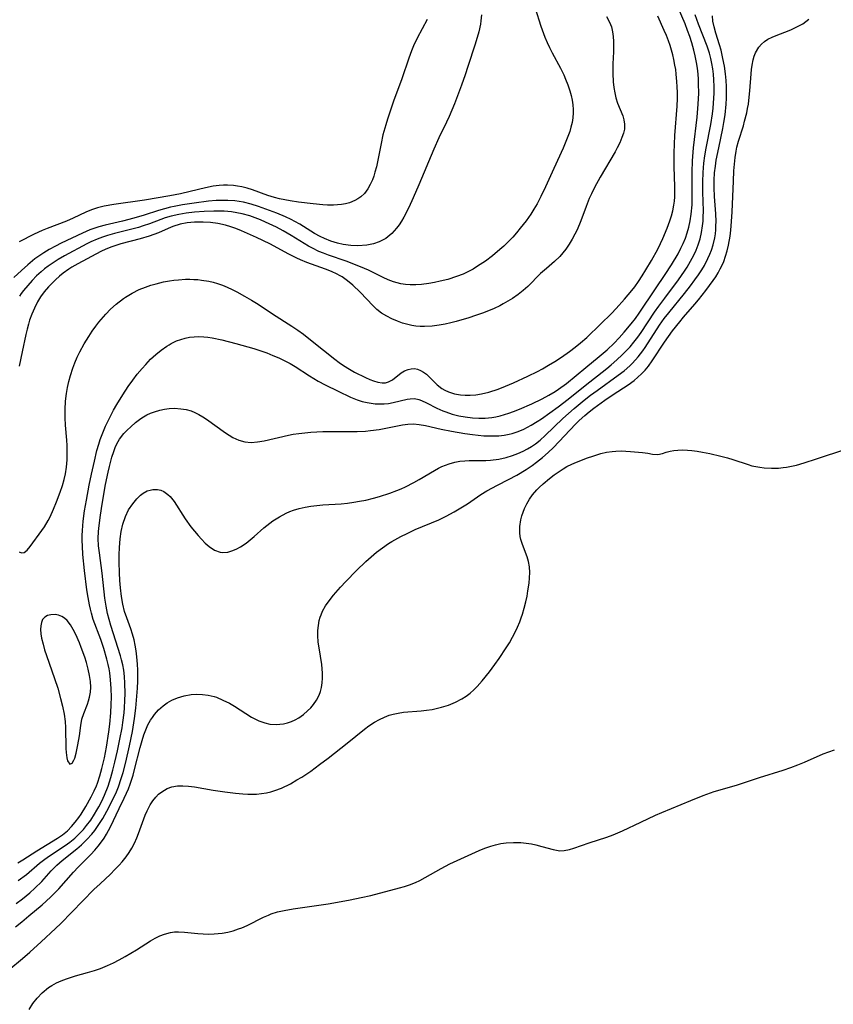
# Model space of a CAD drawing. Units: inches. Extents: x 2128758 to 2134144, y 218875 to 224302.
# Drawn here: x 2131161 to 2131260, y 219480 to 219600 of the extents above; entities that cross this region are included whole.
import ezdxf

# ---------------------------------------------------------------- set-up
doc = ezdxf.new("R2010")
doc.units = ezdxf.units.IN
doc.header["$MEASUREMENT"] = 0
doc.layers.add('c_19_T13S_R21E', color=245, linetype='Continuous')

msp = doc.modelspace()

# ---------------------------------------------------------------- linework, layer by layer
at = {"layer": 'c_19_T13S_R21E'}
for points in [[(2131160.87, 219496.84, 850), (2131161.47, 219497.2, 850), (2131163.2, 219498.3, 850), (2131165.73, 219499.84, 850), (2131166.34, 219500.27, 850), (2131166.92, 219500.75, 850), (2131167.43, 219501.26, 850), (2131167.89, 219501.8, 850), (2131168.32, 219502.37, 850), (2131168.61, 219502.79, 850), (2131169.18, 219503.7, 850), (2131169.84, 219504.9, 850), (2131170.2, 219505.64, 850), (2131170.47, 219506.25, 850), (2131170.59, 219506.57, 850), (2131170.89, 219507.46, 850), (2131171.15, 219508.37, 850), (2131171.46, 219509.68, 850), (2131171.7, 219510.96, 850), (2131171.99, 219512.83, 850), (2131172.11, 219513.79, 850), (2131172.24, 219515.15, 850), (2131172.29, 219516.19, 850), (2131172.3, 219517.07, 850), (2131172.27, 219518.12, 850), (2131172.19, 219519.19, 850), (2131172.09, 219520.02, 850), (2131172.01, 219520.54, 850), (2131171.91, 219521.05, 850), (2131171.75, 219521.72, 850), (2131171.37, 219523, 850), (2131171, 219524.09, 850), (2131170.09, 219526.56, 850), (2131169.87, 219527.31, 850), (2131169.74, 219527.82, 850), (2131169.63, 219528.34, 850), (2131169.47, 219529.22, 850), (2131169.32, 219530.19, 850), (2131169.03, 219532.55, 850), (2131168.83, 219534.5, 850), (2131168.76, 219535.52, 850), (2131168.74, 219536.18, 850), (2131168.75, 219536.79, 850), (2131168.78, 219537.4, 850), (2131168.87, 219538.54, 850), (2131169.03, 219539.81, 850), (2131169.24, 219541.1, 850), (2131169.59, 219542.94, 850), (2131169.88, 219544.31, 850), (2131170.22, 219545.87, 850), (2131170.54, 219547.17, 850), (2131170.77, 219547.97, 850), (2131170.94, 219548.51, 850), (2131171.24, 219549.34, 850), (2131171.58, 219550.14, 850), (2131171.85, 219550.72, 850), (2131172.57, 219552.1, 850), (2131172.96, 219552.79, 850), (2131173.68, 219553.96, 850), (2131174.36, 219555, 850), (2131174.9, 219555.77, 850), (2131175.46, 219556.5, 850), (2131176.04, 219557.21, 850), (2131176.49, 219557.7, 850), (2131177.09, 219558.32, 850), (2131177.71, 219558.9, 850), (2131178.38, 219559.44, 850), (2131179.07, 219559.93, 850), (2131179.34, 219560.1, 850), (2131179.61, 219560.25, 850), (2131180.27, 219560.57, 850), (2131180.77, 219560.75, 850), (2131181.29, 219560.9, 850), (2131181.84, 219561.02, 850), (2131182.41, 219561.08, 850), (2131182.99, 219561.1, 850), (2131183.57, 219561.07, 850), (2131184.09, 219561.01, 850), (2131184.61, 219560.92, 850), (2131185.77, 219560.68, 850), (2131187.49, 219560.24, 850), (2131189.7, 219559.62, 850), (2131190.54, 219559.35, 850), (2131191.3, 219559.09, 850), (2131192.03, 219558.8, 850), (2131192.75, 219558.49, 850), (2131193.48, 219558.15, 850), (2131194.15, 219557.79, 850), (2131194.75, 219557.43, 850), (2131196.5, 219556.3, 850), (2131197.03, 219555.98, 850), (2131197.56, 219555.66, 850), (2131198.41, 219555.2, 850), (2131200, 219554.41, 850), (2131201.49, 219553.71, 850), (2131202.32, 219553.37, 850), (2131202.92, 219553.18, 850), (2131203.52, 219553.03, 850), (2131204.02, 219552.95, 850), (2131204.52, 219552.9, 850), (2131205.09, 219552.88, 850), (2131205.62, 219552.89, 850), (2131206.14, 219552.94, 850), (2131206.7, 219553.04, 850), (2131208.44, 219553.45, 850), (2131208.8, 219553.51, 850), (2131209.33, 219553.52, 850), (2131209.86, 219553.41, 850), (2131210.18, 219553.29, 850), (2131210.77, 219553.02, 850), (2131212.05, 219552.36, 850), (2131212.76, 219552.04, 850), (2131213.14, 219551.9, 850), (2131213.93, 219551.64, 850), (2131214.75, 219551.42, 850), (2131215.49, 219551.28, 850), (2131216.42, 219551.16, 850), (2131217.18, 219551.13, 850), (2131217.95, 219551.14, 850), (2131218.75, 219551.22, 850), (2131219.27, 219551.31, 850), (2131219.79, 219551.43, 850), (2131220.84, 219551.75, 850), (2131221.4, 219551.94, 850), (2131222.16, 219552.23, 850), (2131223.63, 219552.87, 850), (2131224.92, 219553.5, 850), (2131225.73, 219553.93, 850), (2131226.51, 219554.39, 850), (2131226.92, 219554.66, 850), (2131227.88, 219555.38, 850), (2131230.25, 219557.3, 850), (2131231.87, 219558.66, 850), (2131232.84, 219559.49, 850), (2131233.69, 219560.29, 850), (2131234.32, 219560.95, 850), (2131234.93, 219561.63, 850), (2131235.79, 219562.65, 850), (2131236.29, 219563.29, 850), (2131236.77, 219563.97, 850), (2131238.75, 219566.93, 850), (2131239.95, 219568.66, 850), (2131240.72, 219569.85, 850), (2131241.5, 219571.18, 850), (2131241.86, 219571.88, 850), (2131242.13, 219572.44, 850), (2131242.4, 219573.1, 850), (2131242.63, 219573.77, 850), (2131242.83, 219574.45, 850), (2131242.99, 219575.22, 850), (2131243.11, 219576.05, 850), (2131243.21, 219577.16, 850), (2131243.24, 219578.14, 850), (2131243.22, 219581.15, 850), (2131243.27, 219582.56, 850), (2131243.4, 219584.14, 850), (2131243.85, 219587.9, 850), (2131243.98, 219589.47, 850), (2131244.03, 219590.8, 850), (2131244.02, 219591.94, 850), (2131243.99, 219592.54, 850), (2131243.95, 219593.14, 850), (2131243.87, 219593.85, 850), (2131243.76, 219594.56, 850), (2131243.6, 219595.36, 850), (2131243.44, 219596.06, 850), (2131243.18, 219596.96, 850), (2131242.94, 219597.73, 850), (2131242.68, 219598.48, 850), (2131242.38, 219599.26, 850), (2131241.58, 219601.13, 850)], [(2131224.05, 219601.2, 850), (2131224.76, 219598.98, 850), (2131225.25, 219597.64, 850), (2131225.52, 219596.98, 850), (2131225.82, 219596.37, 850), (2131226.14, 219595.74, 850), (2131227.16, 219593.88, 850), (2131227.55, 219593.05, 850), (2131227.77, 219592.54, 850), (2131228.04, 219591.81, 850), (2131228.28, 219591.08, 850), (2131228.45, 219590.52, 850), (2131228.57, 219589.96, 850), (2131228.65, 219589.4, 850), (2131228.69, 219588.83, 850), (2131228.69, 219588.41, 850), (2131228.64, 219587.82, 850), (2131228.56, 219587.23, 850), (2131228.43, 219586.68, 850), (2131228.27, 219586.13, 850), (2131228.06, 219585.51, 850), (2131227.82, 219584.89, 850), (2131227.49, 219584.11, 850), (2131226.33, 219581.63, 850), (2131225.33, 219579.39, 850), (2131224.75, 219578.18, 850), (2131224.29, 219577.31, 850), (2131223.91, 219576.66, 850), (2131223.51, 219576.03, 850), (2131222.95, 219575.22, 850), (2131222.24, 219574.31, 850), (2131221.78, 219573.77, 850), (2131221.31, 219573.24, 850), (2131220.8, 219572.72, 850), (2131220.22, 219572.15, 850), (2131219.74, 219571.71, 850), (2131218.84, 219570.97, 850), (2131217.98, 219570.32, 850), (2131217.02, 219569.67, 850), (2131216.49, 219569.34, 850), (2131215.74, 219568.94, 850), (2131215.27, 219568.72, 850), (2131214.45, 219568.41, 850), (2131213.4, 219568.08, 850), (2131212.45, 219567.84, 850), (2131211.75, 219567.69, 850), (2131211.05, 219567.56, 850), (2131210.16, 219567.45, 850), (2131209.5, 219567.4, 850), (2131208.79, 219567.4, 850), (2131208.21, 219567.45, 850), (2131207.64, 219567.54, 850), (2131207.19, 219567.64, 850), (2131206.74, 219567.77, 850), (2131206.11, 219568.01, 850), (2131205.5, 219568.29, 850), (2131203.71, 219569.19, 850), (2131203.22, 219569.41, 850), (2131202.33, 219569.79, 850), (2131200.99, 219570.29, 850), (2131198.8, 219571.04, 850), (2131198.22, 219571.26, 850), (2131197.64, 219571.5, 850), (2131196.87, 219571.87, 850), (2131196.38, 219572.14, 850), (2131194.24, 219573.45, 850), (2131193.26, 219574.02, 850), (2131192.46, 219574.44, 850), (2131191.14, 219575.07, 850), (2131190.5, 219575.35, 850), (2131189.86, 219575.6, 850), (2131189.21, 219575.82, 850), (2131188.28, 219576.09, 850), (2131187.63, 219576.22, 850), (2131186.98, 219576.32, 850), (2131186.07, 219576.4, 850), (2131185.4, 219576.42, 850), (2131184.8, 219576.42, 850), (2131183.65, 219576.38, 850), (2131182.45, 219576.29, 850), (2131181.43, 219576.16, 850), (2131180.54, 219576.01, 850), (2131179.58, 219575.8, 850), (2131178.87, 219575.59, 850), (2131178.32, 219575.4, 850), (2131176.95, 219574.87, 850), (2131176.18, 219574.6, 850), (2131175.6, 219574.42, 850), (2131174.63, 219574.15, 850), (2131172.69, 219573.66, 850), (2131171.84, 219573.42, 850), (2131171.2, 219573.22, 850), (2131170.56, 219572.99, 850), (2131169.77, 219572.65, 850), (2131169.31, 219572.42, 850), (2131166.58, 219570.94, 850), (2131165.8, 219570.49, 850), (2131165.17, 219570.09, 850), (2131164.56, 219569.67, 850), (2131164.15, 219569.35, 850), (2131163.74, 219569.01, 850), (2131163.17, 219568.49, 850), (2131162.63, 219567.95, 850), (2131162.08, 219567.34, 850), (2131161.56, 219566.71, 850), (2131161.3, 219566.37, 850), (2131161.06, 219566.03, 850)], [(2131217.5, 219600.39, 852), (2131217.42, 219599.64, 852), (2131217.36, 219599.23, 852), (2131217.16, 219598.29, 852), (2131216.73, 219596.78, 852), (2131215.85, 219594.05, 852), (2131215.51, 219593.03, 852), (2131215.06, 219591.78, 852), (2131214.19, 219589.5, 852), (2131213.54, 219587.95, 852), (2131213.22, 219587.26, 852), (2131212.28, 219585.36, 852), (2131211.66, 219583.99, 852), (2131209.85, 219579.6, 852), (2131209.17, 219578.02, 852), (2131208.63, 219576.87, 852), (2131208.02, 219575.68, 852), (2131207.73, 219575.19, 852), (2131207.44, 219574.73, 852), (2131207.13, 219574.31, 852), (2131206.56, 219573.67, 852), (2131205.83, 219573.07, 852), (2131205.01, 219572.64, 852), (2131204.33, 219572.41, 852), (2131203.49, 219572.25, 852), (2131202.4, 219572.17, 852), (2131201.56, 219572.21, 852), (2131200.59, 219572.34, 852), (2131199.9, 219572.5, 852), (2131199.1, 219572.75, 852), (2131198.33, 219573.06, 852), (2131197.78, 219573.32, 852), (2131197.12, 219573.69, 852), (2131195.3, 219574.81, 852), (2131194.7, 219575.15, 852), (2131194.24, 219575.39, 852), (2131193.55, 219575.71, 852), (2131192.49, 219576.14, 852), (2131190.26, 219576.97, 852), (2131189.36, 219577.26, 852), (2131188.45, 219577.49, 852), (2131187.39, 219577.66, 852), (2131186.53, 219577.71, 852), (2131185.66, 219577.71, 852), (2131185.11, 219577.69, 852), (2131184.17, 219577.61, 852), (2131182.41, 219577.39, 852), (2131180.98, 219577.17, 852), (2131179.98, 219576.99, 852), (2131179.5, 219576.88, 852), (2131178.77, 219576.69, 852), (2131178.04, 219576.48, 852), (2131176.29, 219575.92, 852), (2131175.03, 219575.54, 852), (2131173.64, 219575.19, 852), (2131171.52, 219574.71, 852), (2131170.78, 219574.51, 852), (2131169.68, 219574.12, 852), (2131169.22, 219573.93, 852), (2131168.77, 219573.73, 852), (2131166.18, 219572.48, 852), (2131165.49, 219572.15, 852), (2131164.68, 219571.72, 852), (2131164.04, 219571.33, 852), (2131163.56, 219571.01, 852), (2131162.95, 219570.57, 852), (2131162.08, 219569.84, 852), (2131161.32, 219569.16, 852), (2131160.4, 219568.29, 852)], [(2131160.58, 219489.03, 856), (2131161.36, 219489.64, 856), (2131162.23, 219490.35, 856), (2131163.86, 219491.73, 856), (2131164.86, 219492.63, 856), (2131165.4, 219493.16, 856), (2131165.89, 219493.68, 856), (2131167.69, 219495.69, 856), (2131168.26, 219496.3, 856), (2131169.78, 219497.85, 856), (2131170.26, 219498.37, 856), (2131170.69, 219498.87, 856), (2131171.1, 219499.4, 856), (2131171.42, 219499.87, 856), (2131171.72, 219500.35, 856), (2131172.2, 219501.22, 856), (2131173.26, 219503.46, 856), (2131173.88, 219504.73, 856), (2131174.16, 219505.33, 856), (2131174.39, 219505.87, 856), (2131174.6, 219506.43, 856), (2131174.96, 219507.56, 856), (2131175.14, 219508.23, 856), (2131175.82, 219510.92, 856), (2131176.06, 219511.77, 856), (2131176.28, 219512.48, 856), (2131176.51, 219513.09, 856), (2131176.76, 219513.68, 856), (2131177.06, 219514.24, 856), (2131177.3, 219514.6, 856), (2131177.57, 219514.97, 856), (2131178.06, 219515.52, 856), (2131178.61, 219516.01, 856), (2131179.13, 219516.38, 856), (2131179.68, 219516.7, 856), (2131180.36, 219517, 856), (2131181.2, 219517.25, 856), (2131182.06, 219517.4, 856), (2131182.68, 219517.44, 856), (2131183.41, 219517.41, 856), (2131184.13, 219517.32, 856), (2131184.85, 219517.14, 856), (2131185.13, 219517.05, 856), (2131185.93, 219516.72, 856), (2131186.71, 219516.32, 856), (2131187.33, 219515.95, 856), (2131189.43, 219514.64, 856), (2131190.3, 219514.19, 856), (2131191.03, 219513.92, 856), (2131191.67, 219513.78, 856), (2131192.44, 219513.73, 856), (2131192.88, 219513.76, 856), (2131193.31, 219513.82, 856), (2131193.8, 219513.94, 856), (2131194.29, 219514.1, 856), (2131194.75, 219514.3, 856), (2131195.2, 219514.55, 856), (2131195.76, 219514.94, 856), (2131196.27, 219515.38, 856), (2131196.64, 219515.76, 856), (2131196.98, 219516.16, 856), (2131197.36, 219516.72, 856), (2131197.66, 219517.33, 856), (2131197.83, 219517.77, 856), (2131197.96, 219518.24, 856), (2131198.06, 219518.81, 856), (2131198.09, 219519.4, 856), (2131198.08, 219520, 856), (2131198.05, 219520.52, 856), (2131197.99, 219521.04, 856), (2131197.66, 219523.1, 856), (2131197.57, 219523.79, 856), (2131197.51, 219524.58, 856), (2131197.52, 219525.21, 856), (2131197.58, 219525.82, 856), (2131197.69, 219526.43, 856), (2131197.8, 219526.84, 856), (2131197.91, 219527.14, 856), (2131198.1, 219527.58, 856), (2131198.46, 219528.22, 856), (2131198.88, 219528.83, 856), (2131199.43, 219529.52, 856), (2131200.29, 219530.5, 856), (2131200.95, 219531.2, 856), (2131202.23, 219532.52, 856), (2131203.38, 219533.64, 856), (2131204.03, 219534.22, 856), (2131204.69, 219534.78, 856), (2131205.4, 219535.32, 856), (2131206.13, 219535.83, 856), (2131206.54, 219536.08, 856), (2131207.63, 219536.68, 856), (2131208.42, 219537.07, 856), (2131209.42, 219537.52, 856), (2131212.28, 219538.73, 856), (2131213.2, 219539.17, 856), (2131214.18, 219539.68, 856), (2131215.2, 219540.29, 856), (2131215.81, 219540.69, 856), (2131217.43, 219541.8, 856), (2131218.15, 219542.24, 856), (2131219.46, 219542.95, 856), (2131220.79, 219543.63, 856), (2131221.8, 219544.17, 856), (2131222.97, 219544.88, 856), (2131223.68, 219545.35, 856), (2131224.22, 219545.74, 856), (2131224.94, 219546.32, 856), (2131225.64, 219546.94, 856), (2131226.28, 219547.56, 856), (2131229, 219550.39, 856), (2131229.44, 219550.83, 856), (2131230.12, 219551.44, 856), (2131230.67, 219551.9, 856), (2131231.24, 219552.34, 856), (2131232.57, 219553.33, 856), (2131233.6, 219554.04, 856), (2131235.41, 219555.22, 856), (2131236.14, 219555.74, 856), (2131236.61, 219556.12, 856), (2131237.05, 219556.53, 856), (2131237.48, 219556.98, 856), (2131237.88, 219557.46, 856), (2131238.36, 219558.12, 856), (2131239.84, 219560.41, 856), (2131240.84, 219561.78, 856), (2131241.71, 219562.91, 856), (2131242.17, 219563.46, 856), (2131243.56, 219565.05, 856), (2131244, 219565.58, 856), (2131244.89, 219566.71, 856), (2131245.8, 219567.93, 856), (2131246.11, 219568.39, 856), (2131246.4, 219568.87, 856), (2131246.66, 219569.35, 856), (2131246.88, 219569.8, 856), (2131247.08, 219570.27, 856), (2131247.31, 219570.91, 856), (2131247.51, 219571.58, 856), (2131247.67, 219572.24, 856), (2131247.86, 219573.35, 856), (2131247.95, 219574.07, 856), (2131248.04, 219575.16, 856), (2131248.12, 219576.34, 856), (2131248.26, 219580.07, 856), (2131248.33, 219581.32, 856), (2131248.39, 219582.13, 856), (2131248.47, 219582.94, 856), (2131248.6, 219583.73, 856), (2131248.7, 219584.23, 856), (2131248.88, 219584.94, 856), (2131249.48, 219586.82, 856), (2131249.64, 219587.39, 856), (2131249.89, 219588.41, 856), (2131250, 219588.92, 856), (2131250.09, 219589.45, 856), (2131250.21, 219590.32, 856), (2131250.28, 219591.09, 856), (2131250.42, 219593.18, 856), (2131250.48, 219593.72, 856), (2131250.55, 219594.25, 856), (2131250.69, 219594.9, 856), (2131250.81, 219595.33, 856), (2131250.97, 219595.74, 856), (2131251.36, 219596.42, 856), (2131251.68, 219596.79, 856), (2131252.05, 219597.12, 856), (2131252.49, 219597.4, 856), (2131252.98, 219597.64, 856), (2131253.27, 219597.77, 856), (2131255.28, 219598.55, 856), (2131256.01, 219598.89, 856), (2131256.74, 219599.29, 856), (2131257.11, 219599.55, 856), (2131257.49, 219599.84, 856)], [(2131160.69, 219491.87, 854), (2131161.44, 219492.45, 854), (2131162.33, 219493.18, 854), (2131162.95, 219493.73, 854), (2131163.81, 219494.58, 854), (2131164.95, 219495.85, 854), (2131165.63, 219496.54, 854), (2131166.29, 219497.11, 854), (2131168.06, 219498.53, 854), (2131168.65, 219499.04, 854), (2131169.29, 219499.68, 854), (2131169.9, 219500.36, 854), (2131170.26, 219500.8, 854), (2131170.77, 219501.51, 854), (2131171.25, 219502.25, 854), (2131171.76, 219503.15, 854), (2131172.33, 219504.26, 854), (2131172.91, 219505.5, 854), (2131173.17, 219506.13, 854), (2131173.51, 219507.12, 854), (2131173.74, 219507.89, 854), (2131174.06, 219509.14, 854), (2131174.51, 219511.11, 854), (2131174.86, 219512.87, 854), (2131175.12, 219514.45, 854), (2131175.28, 219515.71, 854), (2131175.42, 219517.19, 854), (2131175.47, 219518.16, 854), (2131175.51, 219519.02, 854), (2131175.51, 219520.36, 854), (2131175.48, 219521.11, 854), (2131175.41, 219522, 854), (2131175.33, 219522.71, 854), (2131175.21, 219523.4, 854), (2131175.07, 219524.06, 854), (2131174.88, 219524.75, 854), (2131174.66, 219525.43, 854), (2131174.18, 219526.75, 854), (2131173.92, 219527.54, 854), (2131173.7, 219528.43, 854), (2131173.54, 219529.34, 854), (2131173.4, 219530.41, 854), (2131173.32, 219531.32, 854), (2131173.27, 219532.24, 854), (2131173.23, 219533.53, 854), (2131173.25, 219534.43, 854), (2131173.29, 219535.33, 854), (2131173.38, 219536.39, 854), (2131173.51, 219537.31, 854), (2131173.71, 219538.2, 854), (2131174.01, 219539.12, 854), (2131174.4, 219539.92, 854), (2131174.9, 219540.66, 854), (2131175.39, 219541.28, 854), (2131175.86, 219541.73, 854), (2131176.19, 219541.99, 854), (2131176.67, 219542.25, 854), (2131177.02, 219542.36, 854), (2131177.37, 219542.42, 854), (2131177.93, 219542.42, 854), (2131178.33, 219542.33, 854), (2131178.71, 219542.17, 854), (2131179.21, 219541.82, 854), (2131179.48, 219541.55, 854), (2131179.96, 219540.95, 854), (2131181.32, 219538.84, 854), (2131182.02, 219537.87, 854), (2131182.88, 219536.81, 854), (2131183.3, 219536.34, 854), (2131183.76, 219535.87, 854), (2131184.24, 219535.45, 854), (2131184.9, 219535.03, 854), (2131185.59, 219534.79, 854), (2131185.89, 219534.75, 854), (2131186.51, 219534.79, 854), (2131187.14, 219534.96, 854), (2131187.6, 219535.16, 854), (2131188.06, 219535.41, 854), (2131188.75, 219535.88, 854), (2131189.73, 219536.69, 854), (2131190.93, 219537.74, 854), (2131191.63, 219538.3, 854), (2131192.03, 219538.59, 854), (2131192.82, 219539.09, 854), (2131193.65, 219539.52, 854), (2131194.1, 219539.72, 854), (2131194.55, 219539.89, 854), (2131195.24, 219540.1, 854), (2131195.95, 219540.26, 854), (2131196.67, 219540.39, 854), (2131197.4, 219540.48, 854), (2131198.12, 219540.55, 854), (2131200.38, 219540.68, 854), (2131201.13, 219540.76, 854), (2131201.89, 219540.87, 854), (2131202.62, 219540.99, 854), (2131203.36, 219541.14, 854), (2131204.3, 219541.37, 854), (2131205.03, 219541.57, 854), (2131206.32, 219541.97, 854), (2131207.15, 219542.28, 854), (2131207.68, 219542.5, 854), (2131208.2, 219542.74, 854), (2131209.23, 219543.27, 854), (2131209.88, 219543.64, 854), (2131211.76, 219544.76, 854), (2131212.26, 219545.03, 854), (2131212.67, 219545.22, 854), (2131213.11, 219545.4, 854), (2131213.56, 219545.56, 854), (2131214.23, 219545.75, 854), (2131214.84, 219545.87, 854), (2131215.46, 219545.94, 854), (2131215.98, 219545.97, 854), (2131218.01, 219545.98, 854), (2131218.6, 219546.01, 854), (2131219.62, 219546.14, 854), (2131220.5, 219546.33, 854), (2131221.28, 219546.56, 854), (2131221.95, 219546.81, 854), (2131222.61, 219547.11, 854), (2131223.11, 219547.37, 854), (2131223.6, 219547.67, 854), (2131224.08, 219547.99, 854), (2131224.68, 219548.46, 854), (2131225.28, 219549, 854), (2131227.44, 219551.1, 854), (2131228.81, 219552.31, 854), (2131230.06, 219553.34, 854), (2131230.82, 219553.93, 854), (2131231.61, 219554.52, 854), (2131234.21, 219556.37, 854), (2131234.93, 219556.93, 854), (2131235.62, 219557.52, 854), (2131235.93, 219557.83, 854), (2131236.63, 219558.61, 854), (2131237.19, 219559.34, 854), (2131237.48, 219559.76, 854), (2131239.25, 219562.49, 854), (2131239.82, 219563.3, 854), (2131240.37, 219564.01, 854), (2131242.29, 219566.34, 854), (2131243.02, 219567.27, 854), (2131243.57, 219568.01, 854), (2131244, 219568.62, 854), (2131244.4, 219569.24, 854), (2131244.72, 219569.78, 854), (2131245.16, 219570.62, 854), (2131245.39, 219571.14, 854), (2131245.59, 219571.66, 854), (2131245.79, 219572.29, 854), (2131245.98, 219573.16, 854), (2131246.06, 219573.64, 854), (2131246.11, 219574.12, 854), (2131246.14, 219574.62, 854), (2131246.16, 219575.13, 854), (2131246.13, 219576.08, 854), (2131245.97, 219578.18, 854), (2131245.92, 219579.25, 854), (2131245.92, 219580.18, 854), (2131245.97, 219581.1, 854), (2131246.06, 219581.88, 854), (2131246.18, 219582.64, 854), (2131246.47, 219584.14, 854), (2131246.97, 219586.49, 854), (2131247.11, 219587.23, 854), (2131247.26, 219588.17, 854), (2131247.39, 219589.48, 854), (2131247.43, 219590.21, 854), (2131247.44, 219590.86, 854), (2131247.42, 219591.61, 854), (2131247.37, 219592.36, 854), (2131247.29, 219593.17, 854), (2131247.17, 219594.11, 854), (2131246.99, 219595.06, 854), (2131246.76, 219596.06, 854), (2131246.58, 219596.71, 854), (2131246.13, 219598.13, 854), (2131245.9, 219598.91, 854), (2131245.76, 219599.61, 854), (2131245.7, 219600.26, 854)], [(2131160.93, 219494.67, 852), (2131161.92, 219495.43, 852), (2131163.53, 219496.79, 852), (2131164.18, 219497.3, 852), (2131164.75, 219497.71, 852), (2131166.64, 219498.96, 852), (2131167.23, 219499.38, 852), (2131167.83, 219499.86, 852), (2131168.48, 219500.49, 852), (2131168.88, 219500.92, 852), (2131169.25, 219501.38, 852), (2131169.77, 219502.07, 852), (2131170.25, 219502.8, 852), (2131170.53, 219503.26, 852), (2131170.77, 219503.69, 852), (2131171.12, 219504.39, 852), (2131171.44, 219505.1, 852), (2131171.89, 219506.22, 852), (2131172.07, 219506.74, 852), (2131172.24, 219507.27, 852), (2131172.48, 219508.16, 852), (2131172.72, 219509.12, 852), (2131173.04, 219510.52, 852), (2131173.34, 219511.95, 852), (2131173.6, 219513.32, 852), (2131173.71, 219513.99, 852), (2131173.86, 219515.16, 852), (2131173.92, 219515.78, 852), (2131173.96, 219516.66, 852), (2131173.98, 219517.53, 852), (2131173.95, 219518.78, 852), (2131173.89, 219519.58, 852), (2131173.8, 219520.36, 852), (2131173.69, 219521.03, 852), (2131173.55, 219521.63, 852), (2131173.42, 219522.13, 852), (2131172.22, 219525.82, 852), (2131172.01, 219526.55, 852), (2131171.83, 219527.28, 852), (2131171.65, 219528.19, 852), (2131171.51, 219529.17, 852), (2131171.16, 219532.19, 852), (2131170.83, 219534.7, 852), (2131170.74, 219535.53, 852), (2131170.7, 219536.45, 852), (2131170.72, 219537.31, 852), (2131170.79, 219538.04, 852), (2131170.95, 219539.27, 852), (2131171.17, 219540.62, 852), (2131171.6, 219543.05, 852), (2131171.89, 219544.53, 852), (2131172.05, 219545.25, 852), (2131172.35, 219546.36, 852), (2131172.58, 219547.06, 852), (2131172.77, 219547.53, 852), (2131172.98, 219547.99, 852), (2131173.31, 219548.55, 852), (2131173.82, 219549.24, 852), (2131174.22, 219549.68, 852), (2131174.66, 219550.09, 852), (2131175.26, 219550.61, 852), (2131175.9, 219551.08, 852), (2131176.21, 219551.28, 852), (2131176.64, 219551.52, 852), (2131177.09, 219551.74, 852), (2131177.55, 219551.92, 852), (2131178.21, 219552.12, 852), (2131178.78, 219552.24, 852), (2131179.35, 219552.32, 852), (2131180, 219552.34, 852), (2131180.8, 219552.29, 852), (2131181.42, 219552.18, 852), (2131182.03, 219552.01, 852), (2131182.51, 219551.82, 852), (2131182.98, 219551.59, 852), (2131183.46, 219551.31, 852), (2131183.93, 219551, 852), (2131186.24, 219549.34, 852), (2131186.68, 219549.06, 852), (2131187.12, 219548.79, 852), (2131187.86, 219548.44, 852), (2131188.59, 219548.23, 852), (2131189.38, 219548.17, 852), (2131190.16, 219548.23, 852), (2131190.96, 219548.37, 852), (2131193.93, 219549.05, 852), (2131194.48, 219549.16, 852), (2131195.2, 219549.27, 852), (2131195.93, 219549.35, 852), (2131196.67, 219549.42, 852), (2131198.13, 219549.49, 852), (2131199.65, 219549.51, 852), (2131202.3, 219549.5, 852), (2131203.35, 219549.56, 852), (2131203.95, 219549.61, 852), (2131204.99, 219549.76, 852), (2131207.84, 219550.31, 852), (2131208.5, 219550.4, 852), (2131209.21, 219550.42, 852), (2131209.87, 219550.37, 852), (2131210.65, 219550.22, 852), (2131212.59, 219549.78, 852), (2131213.83, 219549.53, 852), (2131215.45, 219549.26, 852), (2131216.42, 219549.13, 852), (2131217.77, 219548.99, 852), (2131218.4, 219548.96, 852), (2131218.98, 219548.96, 852), (2131219.63, 219548.98, 852), (2131220.26, 219549.05, 852), (2131220.89, 219549.16, 852), (2131221.23, 219549.24, 852), (2131221.97, 219549.49, 852), (2131222.68, 219549.8, 852), (2131223.58, 219550.27, 852), (2131224.3, 219550.72, 852), (2131224.82, 219551.07, 852), (2131226.85, 219552.53, 852), (2131228.08, 219553.45, 852), (2131230.15, 219555.14, 852), (2131232.81, 219557.21, 852), (2131233.35, 219557.65, 852), (2131234.04, 219558.25, 852), (2131234.7, 219558.86, 852), (2131235.18, 219559.35, 852), (2131235.64, 219559.85, 852), (2131236.11, 219560.4, 852), (2131236.58, 219561.02, 852), (2131236.99, 219561.6, 852), (2131238.63, 219564.06, 852), (2131239.15, 219564.8, 852), (2131239.88, 219565.79, 852), (2131241.55, 219568.01, 852), (2131242.31, 219569.09, 852), (2131242.61, 219569.56, 852), (2131243.04, 219570.28, 852), (2131243.43, 219571.02, 852), (2131243.72, 219571.66, 852), (2131243.98, 219572.3, 852), (2131244.21, 219573.04, 852), (2131244.38, 219573.81, 852), (2131244.51, 219574.6, 852), (2131244.56, 219575.17, 852), (2131244.59, 219575.66, 852), (2131244.6, 219576.44, 852), (2131244.55, 219578.71, 852), (2131244.53, 219579.99, 852), (2131244.56, 219581.13, 852), (2131244.6, 219581.69, 852), (2131244.65, 219582.26, 852), (2131244.77, 219583.18, 852), (2131244.92, 219584.11, 852), (2131245.49, 219586.97, 852), (2131245.7, 219588.29, 852), (2131245.78, 219588.96, 852), (2131245.87, 219590.19, 852), (2131245.9, 219590.8, 852), (2131245.9, 219591.61, 852), (2131245.88, 219592.42, 852), (2131245.82, 219593.14, 852), (2131245.74, 219593.77, 852), (2131245.63, 219594.42, 852), (2131245.49, 219595.06, 852), (2131245.33, 219595.7, 852), (2131245.06, 219596.53, 852), (2131244.02, 219599.22, 852), (2131243.6, 219600.38, 852)], [(2131210.85, 219599.82, 854), (2131209.65, 219597.54, 854), (2131209.21, 219596.6, 854), (2131208.95, 219595.98, 854), (2131208.62, 219595.07, 854), (2131207.78, 219592.55, 854), (2131206.77, 219589.82, 854), (2131206.01, 219587.63, 854), (2131205.8, 219586.96, 854), (2131205.46, 219585.71, 854), (2131205.23, 219584.68, 854), (2131204.84, 219582.64, 854), (2131204.66, 219581.81, 854), (2131204.49, 219581.16, 854), (2131204.34, 219580.68, 854), (2131204.17, 219580.21, 854), (2131203.92, 219579.67, 854), (2131203.63, 219579.15, 854), (2131203.2, 219578.58, 854), (2131202.76, 219578.14, 854), (2131202.41, 219577.89, 854), (2131202.04, 219577.69, 854), (2131201.39, 219577.43, 854), (2131200.9, 219577.3, 854), (2131200.39, 219577.21, 854), (2131199.91, 219577.16, 854), (2131199.42, 219577.13, 854), (2131198.68, 219577.14, 854), (2131198.13, 219577.17, 854), (2131196.94, 219577.29, 854), (2131195.17, 219577.52, 854), (2131194.12, 219577.68, 854), (2131192.84, 219577.92, 854), (2131192.21, 219578.07, 854), (2131191.39, 219578.32, 854), (2131189.52, 219579.02, 854), (2131188.89, 219579.23, 854), (2131188.24, 219579.38, 854), (2131187.72, 219579.47, 854), (2131187.2, 219579.53, 854), (2131186.49, 219579.57, 854), (2131185.98, 219579.56, 854), (2131185.46, 219579.53, 854), (2131184.74, 219579.44, 854), (2131183.78, 219579.26, 854), (2131181.93, 219578.8, 854), (2131180.74, 219578.52, 854), (2131179.45, 219578.26, 854), (2131176.36, 219577.74, 854), (2131172.59, 219577.21, 854), (2131171.41, 219577, 854), (2131170.6, 219576.8, 854), (2131169.87, 219576.56, 854), (2131169.17, 219576.28, 854), (2131167.63, 219575.56, 854), (2131166.8, 219575.2, 854), (2131164.46, 219574.3, 854), (2131163.86, 219574.05, 854), (2131162.88, 219573.6, 854), (2131161.02, 219572.67, 854)], [(2131161.04, 219534.8, 848), (2131161.32, 219534.67, 848), (2131161.65, 219534.72, 848), (2131162.01, 219535.02, 848), (2131162.39, 219535.48, 848), (2131163.79, 219537.41, 848), (2131164.11, 219537.88, 848), (2131164.58, 219538.65, 848), (2131164.81, 219539.1, 848), (2131165.24, 219540.02, 848), (2131165.6, 219540.9, 848), (2131166.05, 219542.09, 848), (2131166.33, 219542.93, 848), (2131166.52, 219543.63, 848), (2131166.68, 219544.34, 848), (2131166.81, 219545.16, 848), (2131166.88, 219546.03, 848), (2131166.9, 219546.91, 848), (2131166.88, 219547.79, 848), (2131166.85, 219548.45, 848), (2131166.7, 219550.29, 848), (2131166.66, 219551.18, 848), (2131166.65, 219552.19, 848), (2131166.7, 219553.19, 848), (2131166.81, 219554.14, 848), (2131166.93, 219554.86, 848), (2131167.1, 219555.61, 848), (2131167.31, 219556.36, 848), (2131167.58, 219557.22, 848), (2131167.84, 219557.89, 848), (2131168.13, 219558.56, 848), (2131168.45, 219559.22, 848), (2131168.97, 219560.19, 848), (2131169.53, 219561.09, 848), (2131169.96, 219561.74, 848), (2131170.41, 219562.36, 848), (2131170.78, 219562.84, 848), (2131171.62, 219563.83, 848), (2131172.18, 219564.42, 848), (2131172.87, 219565.05, 848), (2131173.77, 219565.76, 848), (2131174.01, 219565.92, 848), (2131174.84, 219566.41, 848), (2131175.7, 219566.83, 848), (2131176.46, 219567.13, 848), (2131177.11, 219567.36, 848), (2131177.78, 219567.55, 848), (2131178.68, 219567.76, 848), (2131179.38, 219567.89, 848), (2131179.93, 219567.97, 848), (2131180.48, 219568.03, 848), (2131181.36, 219568.09, 848), (2131181.86, 219568.1, 848), (2131182.35, 219568.08, 848), (2131182.84, 219568.05, 848), (2131183.32, 219568, 848), (2131184.21, 219567.85, 848), (2131184.73, 219567.73, 848), (2131185.25, 219567.59, 848), (2131185.85, 219567.38, 848), (2131186.44, 219567.14, 848), (2131187.04, 219566.86, 848), (2131187.64, 219566.56, 848), (2131188.57, 219566.04, 848), (2131189.4, 219565.55, 848), (2131190.21, 219565.03, 848), (2131191.99, 219563.85, 848), (2131194.34, 219562.35, 848), (2131195.05, 219561.87, 848), (2131195.75, 219561.37, 848), (2131196.84, 219560.53, 848), (2131199.59, 219558.33, 848), (2131200.11, 219557.94, 848), (2131200.64, 219557.56, 848), (2131201.36, 219557.12, 848), (2131202.01, 219556.75, 848), (2131203.35, 219556.08, 848), (2131203.85, 219555.86, 848), (2131204.32, 219555.68, 848), (2131204.86, 219555.52, 848), (2131205.36, 219555.44, 848), (2131205.79, 219555.46, 848), (2131206.16, 219555.57, 848), (2131206.63, 219555.83, 848), (2131207.69, 219556.65, 848), (2131208.1, 219556.9, 848), (2131208.53, 219557.09, 848), (2131208.93, 219557.17, 848), (2131209.33, 219557.18, 848), (2131209.7, 219557.11, 848), (2131210.07, 219556.97, 848), (2131210.43, 219556.75, 848), (2131210.78, 219556.49, 848), (2131211.31, 219555.99, 848), (2131212.1, 219555.21, 848), (2131212.67, 219554.76, 848), (2131213.04, 219554.53, 848), (2131213.48, 219554.33, 848), (2131214.19, 219554.11, 848), (2131214.94, 219553.98, 848), (2131215.5, 219553.93, 848), (2131216.12, 219553.93, 848), (2131216.8, 219553.99, 848), (2131217.49, 219554.1, 848), (2131218.39, 219554.31, 848), (2131219.52, 219554.68, 848), (2131220.42, 219555.03, 848), (2131221.4, 219555.44, 848), (2131223.15, 219556.25, 848), (2131224.35, 219556.84, 848), (2131224.96, 219557.17, 848), (2131225.7, 219557.59, 848), (2131226.44, 219558.03, 848), (2131227.27, 219558.57, 848), (2131228.25, 219559.27, 848), (2131228.93, 219559.78, 848), (2131229.59, 219560.32, 848), (2131230.36, 219560.99, 848), (2131232.04, 219562.6, 848), (2131233.37, 219563.93, 848), (2131233.93, 219564.52, 848), (2131234.97, 219565.66, 848), (2131235.85, 219566.7, 848), (2131236.21, 219567.17, 848), (2131236.68, 219567.83, 848), (2131237.13, 219568.5, 848), (2131237.59, 219569.23, 848), (2131238.28, 219570.4, 848), (2131239.03, 219571.77, 848), (2131239.37, 219572.44, 848), (2131239.66, 219573.06, 848), (2131240.19, 219574.32, 848), (2131240.52, 219575.21, 848), (2131240.7, 219575.82, 848), (2131240.86, 219576.43, 848), (2131241, 219577.15, 848), (2131241.07, 219577.64, 848), (2131241.11, 219578.14, 848), (2131241.13, 219578.76, 848), (2131241.12, 219579.39, 848), (2131241.02, 219581.85, 848), (2131241.02, 219583.53, 848), (2131241.12, 219585.66, 848), (2131241.39, 219589.24, 848), (2131241.43, 219590.18, 848), (2131241.43, 219590.91, 848), (2131241.41, 219591.57, 848), (2131241.37, 219592.23, 848), (2131241.29, 219593.15, 848), (2131241.22, 219593.69, 848), (2131241.13, 219594.22, 848), (2131241, 219594.93, 848), (2131240.86, 219595.5, 848), (2131240.71, 219596.06, 848), (2131240.54, 219596.63, 848), (2131240.34, 219597.19, 848), (2131240.09, 219597.84, 848), (2131239.82, 219598.48, 848), (2131239.02, 219600.21, 848)], [(2131232.76, 219600.17, 848), (2131233.15, 219599.49, 848), (2131233.38, 219598.9, 848), (2131233.52, 219598.28, 848), (2131233.59, 219597.71, 848), (2131233.63, 219597.12, 848), (2131233.63, 219596.52, 848), (2131233.62, 219595.87, 848), (2131233.54, 219594.41, 848), (2131233.53, 219593.22, 848), (2131233.58, 219592.18, 848), (2131233.66, 219591.5, 848), (2131233.77, 219590.84, 848), (2131233.91, 219590.26, 848), (2131234.12, 219589.61, 848), (2131234.75, 219588.04, 848), (2131234.9, 219587.56, 848), (2131234.98, 219587.01, 848), (2131234.95, 219586.43, 848), (2131234.83, 219585.91, 848), (2131234.66, 219585.38, 848), (2131234.4, 219584.76, 848), (2131234.09, 219584.13, 848), (2131233.83, 219583.64, 848), (2131232.01, 219580.54, 848), (2131231.32, 219579.28, 848), (2131230.94, 219578.53, 848), (2131230.67, 219577.95, 848), (2131230.29, 219576.98, 848), (2131229.63, 219575.21, 848), (2131229.17, 219574.14, 848), (2131228.91, 219573.61, 848), (2131228.57, 219572.98, 848), (2131228.21, 219572.38, 848), (2131227.8, 219571.76, 848), (2131227.44, 219571.3, 848), (2131227.06, 219570.87, 848), (2131226.43, 219570.27, 848), (2131225.42, 219569.41, 848), (2131224.72, 219568.78, 848), (2131223.15, 219567.21, 848), (2131222.57, 219566.71, 848), (2131221.96, 219566.24, 848), (2131221.27, 219565.76, 848), (2131220.72, 219565.42, 848), (2131220.16, 219565.1, 848), (2131219.72, 219564.86, 848), (2131219.05, 219564.54, 848), (2131218.36, 219564.24, 848), (2131217.62, 219563.95, 848), (2131216.78, 219563.66, 848), (2131215.94, 219563.4, 848), (2131214.4, 219562.94, 848), (2131213.74, 219562.76, 848), (2131213.08, 219562.6, 848), (2131212.35, 219562.47, 848), (2131211.46, 219562.36, 848), (2131210.55, 219562.32, 848), (2131210.02, 219562.34, 848), (2131209.49, 219562.38, 848), (2131209, 219562.45, 848), (2131208.51, 219562.55, 848), (2131207.86, 219562.73, 848), (2131207.23, 219562.96, 848), (2131206.57, 219563.25, 848), (2131205.92, 219563.59, 848), (2131205.3, 219563.96, 848), (2131204.73, 219564.39, 848), (2131204.26, 219564.83, 848), (2131202.68, 219566.51, 848), (2131201.77, 219567.37, 848), (2131201.14, 219567.9, 848), (2131200.47, 219568.37, 848), (2131200.16, 219568.56, 848), (2131199.86, 219568.72, 848), (2131199.17, 219569.03, 848), (2131198.45, 219569.31, 848), (2131196.15, 219570.14, 848), (2131195.38, 219570.46, 848), (2131194.93, 219570.66, 848), (2131193.99, 219571.14, 848), (2131191.66, 219572.4, 848), (2131190.04, 219573.18, 848), (2131188.2, 219574.01, 848), (2131187.49, 219574.29, 848), (2131186.87, 219574.49, 848), (2131186.24, 219574.68, 848), (2131185.31, 219574.88, 848), (2131184.41, 219575.01, 848), (2131183.51, 219575.06, 848), (2131182.43, 219575.05, 848), (2131181.55, 219574.96, 848), (2131180.7, 219574.81, 848), (2131179.82, 219574.55, 848), (2131179.23, 219574.3, 848), (2131178.06, 219573.76, 848), (2131177.5, 219573.54, 848), (2131176.92, 219573.34, 848), (2131175.81, 219573.01, 848), (2131173.46, 219572.42, 848), (2131172.35, 219572.07, 848), (2131171.61, 219571.77, 848), (2131171.03, 219571.49, 848), (2131168.21, 219569.98, 848), (2131167.46, 219569.56, 848), (2131167.1, 219569.33, 848), (2131166.43, 219568.85, 848), (2131165.95, 219568.46, 848), (2131165.49, 219568.04, 848), (2131165.05, 219567.62, 848), (2131164.62, 219567.17, 848), (2131164.09, 219566.55, 848), (2131163.66, 219565.94, 848), (2131163.29, 219565.32, 848), (2131162.9, 219564.57, 848), (2131162.58, 219563.83, 848), (2131162.3, 219563.08, 848), (2131162.16, 219562.62, 848), (2131162, 219562, 848), (2131161.85, 219561.36, 848), (2131161.4, 219559.22, 848), (2131161.05, 219557.5, 848)], [(2131159.79, 219483.78, 858), (2131161.43, 219485.15, 858), (2131162.32, 219485.92, 858), (2131163.73, 219487.19, 858), (2131165.47, 219488.81, 858), (2131166.13, 219489.44, 858), (2131170.17, 219493.58, 858), (2131170.91, 219494.28, 858), (2131172.18, 219495.47, 858), (2131172.72, 219496.01, 858), (2131173.25, 219496.56, 858), (2131173.61, 219496.97, 858), (2131174.1, 219497.58, 858), (2131174.46, 219498.1, 858), (2131174.8, 219498.64, 858), (2131175.13, 219499.26, 858), (2131175.42, 219499.89, 858), (2131175.63, 219500.41, 858), (2131176.42, 219502.68, 858), (2131176.65, 219503.21, 858), (2131177.02, 219503.91, 858), (2131177.35, 219504.41, 858), (2131177.73, 219504.86, 858), (2131178.07, 219505.21, 858), (2131178.45, 219505.52, 858), (2131179.11, 219505.92, 858), (2131179.7, 219506.13, 858), (2131180.37, 219506.24, 858), (2131181.03, 219506.26, 858), (2131181.72, 219506.21, 858), (2131182.43, 219506.12, 858), (2131184.71, 219505.73, 858), (2131186.17, 219505.51, 858), (2131187.45, 219505.35, 858), (2131188.34, 219505.27, 858), (2131188.97, 219505.24, 858), (2131189.6, 219505.23, 858), (2131190.02, 219505.24, 858), (2131190.64, 219505.29, 858), (2131191.24, 219505.38, 858), (2131191.76, 219505.5, 858), (2131192.27, 219505.66, 858), (2131193.09, 219505.97, 858), (2131194.16, 219506.5, 858), (2131194.96, 219506.96, 858), (2131195.55, 219507.32, 858), (2131196.64, 219508.05, 858), (2131197.73, 219508.83, 858), (2131198.77, 219509.63, 858), (2131201.1, 219511.47, 858), (2131203.21, 219513.18, 858), (2131203.74, 219513.57, 858), (2131204.44, 219514.01, 858), (2131205.05, 219514.34, 858), (2131205.66, 219514.63, 858), (2131206.22, 219514.85, 858), (2131206.71, 219515, 858), (2131207.31, 219515.13, 858), (2131207.96, 219515.22, 858), (2131210.13, 219515.4, 858), (2131210.8, 219515.48, 858), (2131211.48, 219515.58, 858), (2131212.14, 219515.71, 858), (2131212.61, 219515.83, 858), (2131213.48, 219516.1, 858), (2131214.31, 219516.44, 858), (2131215.1, 219516.85, 858), (2131215.62, 219517.19, 858), (2131216.11, 219517.57, 858), (2131216.55, 219517.96, 858), (2131216.98, 219518.38, 858), (2131217.6, 219519.08, 858), (2131218.48, 219520.16, 858), (2131219.14, 219521.07, 858), (2131219.64, 219521.77, 858), (2131220.52, 219523.09, 858), (2131220.91, 219523.72, 858), (2131221.3, 219524.4, 858), (2131221.62, 219525.01, 858), (2131221.91, 219525.63, 858), (2131222.18, 219526.27, 858), (2131222.35, 219526.74, 858), (2131222.52, 219527.22, 858), (2131222.72, 219527.92, 858), (2131222.91, 219528.69, 858), (2131223.06, 219529.38, 858), (2131223.18, 219530.07, 858), (2131223.31, 219530.97, 858), (2131223.37, 219531.63, 858), (2131223.4, 219532.27, 858), (2131223.35, 219532.97, 858), (2131223.23, 219533.64, 858), (2131223.06, 219534.2, 858), (2131222.49, 219535.71, 858), (2131222.31, 219536.31, 858), (2131222.23, 219536.7, 858), (2131222.19, 219537.15, 858), (2131222.2, 219537.92, 858), (2131222.31, 219538.7, 858), (2131222.42, 219539.19, 858), (2131222.57, 219539.66, 858), (2131222.75, 219540.12, 858), (2131223.02, 219540.69, 858), (2131223.35, 219541.26, 858), (2131223.72, 219541.79, 858), (2131224.26, 219542.4, 858), (2131224.54, 219542.68, 858), (2131225.04, 219543.13, 858), (2131225.81, 219543.77, 858), (2131226.38, 219544.21, 858), (2131226.85, 219544.55, 858), (2131227.46, 219544.94, 858), (2131227.94, 219545.22, 858), (2131228.52, 219545.5, 858), (2131229.1, 219545.75, 858), (2131230.44, 219546.28, 858), (2131231.11, 219546.51, 858), (2131232.09, 219546.8, 858), (2131232.77, 219546.96, 858), (2131233.44, 219547.08, 858), (2131233.89, 219547.12, 858), (2131234.57, 219547.13, 858), (2131235.69, 219547.08, 858), (2131237.18, 219546.95, 858), (2131237.82, 219546.87, 858), (2131238.4, 219546.75, 858), (2131239.03, 219546.68, 858), (2131239.61, 219546.8, 858), (2131240.06, 219546.96, 858), (2131240.56, 219547.12, 858), (2131241, 219547.2, 858), (2131241.49, 219547.24, 858), (2131242.02, 219547.25, 858), (2131242.64, 219547.23, 858), (2131243.2, 219547.18, 858), (2131243.84, 219547.1, 858), (2131244.49, 219546.99, 858), (2131245.4, 219546.81, 858), (2131246.75, 219546.49, 858), (2131247.54, 219546.28, 858), (2131248.21, 219546.07, 858), (2131250.05, 219545.47, 858), (2131250.52, 219545.33, 858), (2131251, 219545.22, 858), (2131251.5, 219545.13, 858), (2131252.04, 219545.06, 858), (2131252.91, 219545.01, 858), (2131253.78, 219545.04, 858), (2131254.36, 219545.1, 858), (2131254.76, 219545.16, 858), (2131255.36, 219545.27, 858), (2131255.96, 219545.41, 858), (2131256.92, 219545.68, 858), (2131258.4, 219546.15, 858), (2131262, 219547.35, 858)], [(2131162.24, 219478.94, 860), (2131162.71, 219479.66, 860), (2131163.24, 219480.32, 860), (2131163.86, 219480.98, 860), (2131164.63, 219481.61, 860), (2131165.02, 219481.87, 860), (2131165.59, 219482.18, 860), (2131166.18, 219482.44, 860), (2131166.8, 219482.68, 860), (2131167.91, 219483.04, 860), (2131169.38, 219483.45, 860), (2131170.25, 219483.71, 860), (2131170.96, 219483.95, 860), (2131171.81, 219484.29, 860), (2131172.54, 219484.62, 860), (2131173.25, 219484.99, 860), (2131173.97, 219485.39, 860), (2131175.37, 219486.23, 860), (2131177.06, 219487.32, 860), (2131177.64, 219487.65, 860), (2131178.21, 219487.93, 860), (2131178.8, 219488.15, 860), (2131179.52, 219488.34, 860), (2131180, 219488.4, 860), (2131180.49, 219488.42, 860), (2131181.21, 219488.38, 860), (2131182.85, 219488.21, 860), (2131183.5, 219488.16, 860), (2131184.17, 219488.14, 860), (2131184.84, 219488.16, 860), (2131185.35, 219488.2, 860), (2131185.82, 219488.25, 860), (2131186.51, 219488.38, 860), (2131187.18, 219488.55, 860), (2131187.84, 219488.77, 860), (2131188.22, 219488.91, 860), (2131188.87, 219489.2, 860), (2131190.89, 219490.21, 860), (2131191.48, 219490.47, 860), (2131191.81, 219490.6, 860), (2131192.59, 219490.85, 860), (2131193.4, 219491.04, 860), (2131194.49, 219491.24, 860), (2131198.78, 219491.84, 860), (2131200.38, 219492.1, 860), (2131201.48, 219492.31, 860), (2131202.81, 219492.59, 860), (2131204, 219492.87, 860), (2131207.47, 219493.77, 860), (2131208.09, 219493.95, 860), (2131208.71, 219494.15, 860), (2131209.45, 219494.44, 860), (2131209.97, 219494.69, 860), (2131210.62, 219495.04, 860), (2131212.58, 219496.16, 860), (2131213.65, 219496.71, 860), (2131217.22, 219498.33, 860), (2131217.92, 219498.62, 860), (2131218.63, 219498.88, 860), (2131219.23, 219499.05, 860), (2131219.87, 219499.19, 860), (2131220.51, 219499.28, 860), (2131221.42, 219499.34, 860), (2131222.32, 219499.32, 860), (2131222.96, 219499.25, 860), (2131223.59, 219499.15, 860), (2131224.15, 219499.04, 860), (2131224.87, 219498.85, 860), (2131226.26, 219498.46, 860), (2131227.08, 219498.32, 860), (2131227.6, 219498.33, 860), (2131228.25, 219498.45, 860), (2131228.79, 219498.62, 860), (2131230.65, 219499.28, 860), (2131232.82, 219499.96, 860), (2131233.57, 219500.24, 860), (2131234.73, 219500.75, 860), (2131236.96, 219501.82, 860), (2131238.76, 219502.65, 860), (2131239.54, 219502.99, 860), (2131243.05, 219504.46, 860), (2131244.58, 219505.07, 860), (2131245.91, 219505.53, 860), (2131248.64, 219506.34, 860), (2131251.44, 219507.25, 860), (2131254.34, 219508.15, 860), (2131255.27, 219508.47, 860), (2131256.12, 219508.79, 860), (2131256.96, 219509.13, 860), (2131259.21, 219510.14, 860), (2131259.91, 219510.41, 860), (2131260.61, 219510.64, 860)]]:
    msp.add_polyline3d(points, dxfattribs=at)
msp.add_polyline3d([(2131166.84, 219509.67, 848), (2131166.95, 219509.28, 848), (2131167.23, 219508.9, 848), (2131167.52, 219509.02, 848), (2131167.72, 219509.37, 848), (2131167.83, 219509.64, 848), (2131168, 219510.22, 848), (2131168.21, 219511.24, 848), (2131168.39, 219512.35, 848), (2131168.55, 219513.62, 848), (2131168.7, 219514.39, 848), (2131168.93, 219515.08, 848), (2131169.38, 219516.2, 848), (2131169.52, 219516.63, 848), (2131169.63, 219517.07, 848), (2131169.73, 219517.67, 848), (2131169.77, 219518.28, 848), (2131169.74, 219518.98, 848), (2131169.63, 219519.73, 848), (2131169.47, 219520.49, 848), (2131169.25, 219521.28, 848), (2131169.04, 219521.95, 848), (2131168.61, 219523.14, 848), (2131168.39, 219523.69, 848), (2131167.95, 219524.7, 848), (2131167.64, 219525.32, 848), (2131167.3, 219525.89, 848), (2131166.88, 219526.44, 848), (2131166.59, 219526.7, 848), (2131166.24, 219526.92, 848), (2131165.84, 219527.08, 848), (2131165.42, 219527.15, 848), (2131164.9, 219527.14, 848), (2131164.51, 219527.04, 848), (2131164.16, 219526.84, 848), (2131163.9, 219526.54, 848), (2131163.75, 219526.19, 848), (2131163.68, 219525.77, 848), (2131163.66, 219525.33, 848), (2131163.69, 219524.82, 848), (2131163.77, 219524.27, 848), (2131163.95, 219523.54, 848), (2131164.15, 219522.86, 848), (2131164.39, 219522.16, 848), (2131165.36, 219519.36, 848), (2131165.74, 219518.16, 848), (2131166.09, 219516.91, 848), (2131166.34, 219515.96, 848), (2131166.54, 219515.01, 848), (2131166.65, 219514.11, 848), (2131166.69, 219513.37, 848), (2131166.74, 219510.81, 848), (2131166.77, 219510.32, 848)], close=True, dxfattribs=at)

doc.saveas('drawing.dxf')
